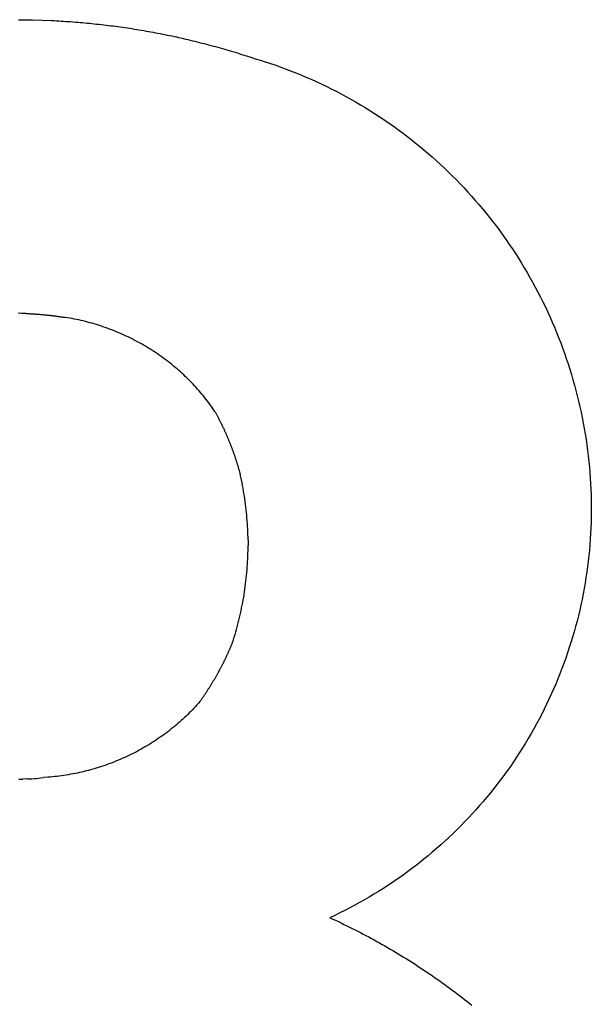
# Model space of a CAD drawing. Extents: x -142 to 142, y -225 to 225.
# Drawn here: x -4 to 127, y 0 to 225 of the extents above; entities that cross this region are included whole.
import ezdxf

# ---------------------------------------------------------------- set-up
doc = ezdxf.new("R2010")
doc.units = 0
doc.layers.get('0').update_dxf_attribs({"linetype": 'CONTINUOUS'})

msp = doc.modelspace()

# ---------------------------------------------------------------- linework, layer by layer
for p, q in [((-3.89, 225.11), (-3.35, 225.11)), ((-3.35, 225.11), (-2.8, 225.1)), ((-2.8, 225.1), (-2.26, 225.1)), ((-2.26, 225.1), (-1.72, 225.09)), ((-1.72, 225.09), (-1.17, 225.08)), ((-1.17, 225.08), (-0.63, 225.07)), ((-0.63, 225.07), (3.71, 224.92)), ((3.71, 224.92), (4.26, 224.89)), ((4.26, 224.89), (4.8, 224.86)), ((4.8, 224.86), (5.34, 224.83)), ((5.34, 224.83), (5.88, 224.8)), ((5.88, 224.8), (6.43, 224.77)), ((6.43, 224.77), (6.97, 224.73)), ((6.97, 224.73), (7.51, 224.7)), ((7.51, 224.7), (8.05, 224.66)), ((8.05, 224.66), (8.59, 224.62)), ((8.59, 224.62), (9.14, 224.58)), ((9.14, 224.58), (9.68, 224.53)), ((9.68, 224.53), (10.22, 224.49)), ((10.22, 224.49), (10.76, 224.44)), ((10.76, 224.44), (11.3, 224.39)), ((11.3, 224.39), (11.84, 224.34)), ((11.84, 224.34), (12.38, 224.29)), ((12.38, 224.29), (12.92, 224.24)), ((12.92, 224.24), (13.46, 224.18)), ((13.46, 224.18), (14, 224.12)), ((14, 224.12), (14.54, 224.06)), ((14.54, 224.06), (15.08, 224)), ((15.08, 224), (15.62, 223.94)), ((15.62, 223.94), (16.16, 223.88)), ((16.16, 223.88), (16.7, 223.81)), ((16.7, 223.81), (17.24, 223.74)), ((17.24, 223.74), (17.78, 223.67)), ((17.78, 223.67), (18.32, 223.6)), ((18.32, 223.6), (18.86, 223.53)), ((18.86, 223.53), (19.4, 223.45)), ((19.4, 223.45), (19.93, 223.38)), ((19.93, 223.38), (20.47, 223.3)), ((20.47, 223.3), (21.01, 223.22)), ((21.01, 223.22), (21.55, 223.14)), ((21.55, 223.14), (22.08, 223.06)), ((22.08, 223.06), (22.62, 222.97)), ((22.62, 222.97), (23.16, 222.89)), ((23.16, 222.89), (23.69, 222.8)), ((23.69, 222.8), (24.23, 222.71)), ((24.23, 222.71), (24.76, 222.62)), ((24.76, 222.62), (25.3, 222.52)), ((25.3, 222.52), (25.83, 222.43)), ((25.83, 222.43), (26.37, 222.33)), ((26.37, 222.33), (26.9, 222.23)), ((26.9, 222.23), (27.44, 222.13)), ((27.44, 222.13), (27.97, 222.03)), ((27.97, 222.03), (28.51, 221.93)), ((28.51, 221.93), (29.04, 221.83)), ((29.04, 221.83), (29.57, 221.72)), ((29.57, 221.72), (30.1, 221.61)), ((30.1, 221.61), (30.64, 221.5)), ((30.64, 221.5), (31.17, 221.39)), ((31.17, 221.39), (31.7, 221.28)), ((31.7, 221.28), (32.23, 221.16)), ((32.23, 221.16), (32.76, 221.04)), ((32.76, 221.04), (33.29, 220.93)), ((33.29, 220.93), (33.82, 220.81)), ((33.82, 220.81), (34.35, 220.68)), ((34.35, 220.68), (34.88, 220.56)), ((34.88, 220.56), (35.41, 220.44)), ((35.41, 220.44), (35.94, 220.31)), ((35.94, 220.31), (36.46, 220.18)), ((36.46, 220.18), (36.99, 220.05)), ((36.99, 220.05), (37.52, 219.92)), ((37.52, 219.92), (38.05, 219.78)), ((38.05, 219.78), (38.57, 219.65)), ((38.57, 219.65), (39.1, 219.51)), ((39.1, 219.51), (39.62, 219.37)), ((39.62, 219.37), (40.15, 219.23)), ((40.15, 219.23), (40.67, 219.09)), ((40.67, 219.09), (41.2, 218.95)), ((41.2, 218.95), (41.72, 218.8)), ((41.72, 218.8), (42.24, 218.66)), ((42.24, 218.66), (42.77, 218.51)), ((42.77, 218.51), (43.29, 218.36)), ((43.29, 218.36), (43.81, 218.21)), ((43.81, 218.21), (44.33, 218.05)), ((44.33, 218.05), (44.85, 217.9)), ((44.85, 217.9), (45.37, 217.74)), ((45.37, 217.74), (45.89, 217.59)), ((45.89, 217.59), (46.41, 217.43)), ((46.41, 217.43), (46.93, 217.26)), ((46.93, 217.26), (47.45, 217.1)), ((47.45, 217.1), (47.97, 216.94)), ((47.97, 216.94), (48.48, 216.77)), ((48.48, 216.77), (49, 216.6)), ((49, 216.6), (49.52, 216.43)), ((49.52, 216.43), (50.06, 216.27)), ((50.06, 216.27), (50.6, 216.11)), ((50.6, 216.11), (51.14, 215.94)), ((51.14, 215.94), (51.68, 215.77)), ((51.68, 215.77), (52.35, 215.56)), ((52.35, 215.56), (53.56, 215.16)), ((53.56, 215.16), (54.76, 214.75)), ((54.76, 214.75), (55.96, 214.33)), ((55.96, 214.33), (57.15, 213.89)), ((57.15, 213.89), (58.34, 213.44)), ((58.34, 213.44), (59.52, 212.97)), ((59.52, 212.97), (60.7, 212.49)), ((60.7, 212.49), (61.87, 212)), ((61.87, 212), (63.04, 211.49)), ((63.04, 211.49), (64.2, 210.97)), ((64.2, 210.97), (65.35, 210.43)), ((65.35, 210.43), (66.5, 209.88)), ((66.5, 209.88), (67.64, 209.32)), ((67.64, 209.32), (68.77, 208.75)), ((68.77, 208.75), (69.9, 208.16)), ((69.9, 208.16), (71.02, 207.55)), ((71.02, 207.55), (72.13, 206.94)), ((72.13, 206.94), (73.23, 206.31)), ((73.23, 206.31), (74.33, 205.67)), ((74.33, 205.67), (75.42, 205.01)), ((75.42, 205.01), (76.5, 204.34)), ((76.5, 204.34), (77.58, 203.66)), ((77.58, 203.66), (78.64, 202.97)), ((78.64, 202.97), (79.7, 202.27)), ((79.7, 202.27), (80.75, 201.55)), ((80.75, 201.55), (81.79, 200.82)), ((81.79, 200.82), (82.82, 200.07)), ((82.82, 200.07), (83.85, 199.32)), ((83.85, 199.32), (84.86, 198.55)), ((84.86, 198.55), (85.87, 197.77)), ((85.87, 197.77), (86.86, 196.98)), ((86.86, 196.98), (87.85, 196.18)), ((87.85, 196.18), (88.83, 195.37)), ((88.83, 195.37), (89.8, 194.54)), ((89.8, 194.54), (90.75, 193.71)), ((90.75, 193.71), (91.7, 192.86)), ((91.7, 192.86), (92.64, 192)), ((92.64, 192), (93.57, 191.13)), ((93.57, 191.13), (94.48, 190.25)), ((94.48, 190.25), (95.39, 189.36)), ((95.39, 189.36), (96.29, 188.45)), ((96.29, 188.45), (97.17, 187.54)), ((97.17, 187.54), (98.05, 186.62)), ((98.05, 186.62), (98.91, 185.68)), ((98.91, 185.68), (99.76, 184.74)), ((99.76, 184.74), (100.6, 183.78)), ((100.6, 183.78), (101.43, 182.82)), ((101.43, 182.82), (102.25, 181.85)), ((102.25, 181.85), (103.06, 180.86)), ((103.06, 180.86), (103.85, 179.87)), ((103.85, 179.87), (104.64, 178.87)), ((104.64, 178.87), (105.41, 177.86)), ((105.41, 177.86), (106.17, 176.84)), ((106.17, 176.84), (106.92, 175.81)), ((106.92, 175.81), (107.65, 174.77)), ((107.65, 174.77), (108.38, 173.73)), ((108.38, 173.73), (109.09, 172.67)), ((109.09, 172.67), (109.79, 171.61)), ((109.79, 171.61), (110.47, 170.54)), ((110.47, 170.54), (111.14, 169.46)), ((111.14, 169.46), (111.81, 168.37)), ((111.81, 168.37), (112.45, 167.27)), ((112.45, 167.27), (113.09, 166.17)), ((113.09, 166.17), (113.71, 165.06)), ((113.71, 165.06), (114.32, 163.94)), ((114.32, 163.94), (114.91, 162.82)), ((114.91, 162.82), (115.49, 161.69)), ((115.49, 161.69), (116.06, 160.55)), ((116.06, 160.55), (116.62, 159.41)), ((-3.1, 157.95), (-3.96, 157.96)), ((-2.11, 157.92), (-3.1, 157.95)), ((-2.11, 157.92), (-1.93, 157.92)), ((-1.93, 157.92), (-1.75, 157.91)), ((-1.75, 157.91), (-1.57, 157.9)), ((-1.57, 157.9), (-1.39, 157.89)), ((-1.39, 157.89), (-1.21, 157.88)), ((-1.21, 157.88), (-1.03, 157.87)), ((-1.03, 157.87), (-0.85, 157.86)), ((-0.85, 157.86), (-0.67, 157.85)), ((-0.67, 157.85), (-0.49, 157.84)), ((-0.49, 157.84), (-0.31, 157.83)), ((-0.31, 157.83), (-0.13, 157.81)), ((-0.13, 157.81), (0.05, 157.8)), ((0.05, 157.8), (0.23, 157.79)), ((0.23, 157.79), (0.41, 157.77)), ((0.41, 157.77), (0.59, 157.76)), ((0.59, 157.76), (0.77, 157.75)), ((0.77, 157.75), (0.95, 157.73)), ((0.95, 157.73), (1.13, 157.72)), ((1.13, 157.72), (1.31, 157.7)), ((1.31, 157.7), (1.48, 157.69)), ((1.48, 157.69), (1.66, 157.67)), ((1.66, 157.67), (1.84, 157.65)), ((1.84, 157.65), (2.02, 157.64)), ((2.02, 157.64), (2.2, 157.62)), ((116.62, 159.41), (117.16, 158.26)), ((117.16, 158.26), (117.69, 157.1)), ((2.2, 157.62), (2.38, 157.6)), ((2.38, 157.6), (2.56, 157.58)), ((2.56, 157.58), (2.74, 157.57)), ((2.74, 157.57), (2.92, 157.55)), ((2.92, 157.55), (3.1, 157.53)), ((3.1, 157.53), (3.27, 157.51)), ((3.27, 157.51), (3.45, 157.49)), ((3.45, 157.49), (3.63, 157.47)), ((3.63, 157.47), (3.81, 157.45)), ((3.81, 157.45), (3.99, 157.43)), ((3.99, 157.43), (4.17, 157.4)), ((4.17, 157.4), (4.35, 157.38)), ((4.35, 157.38), (4.53, 157.36)), ((4.53, 157.36), (4.7, 157.34)), ((4.7, 157.34), (4.88, 157.31)), ((4.88, 157.31), (5.06, 157.29)), ((5.06, 157.29), (5.24, 157.27)), ((5.24, 157.27), (5.42, 157.24)), ((5.42, 157.24), (5.59, 157.22)), ((5.59, 157.22), (5.77, 157.19)), ((5.77, 157.19), (5.95, 157.17)), ((5.95, 157.17), (6.13, 157.14)), ((6.13, 157.14), (6.31, 157.11)), ((6.31, 157.11), (6.48, 157.09)), ((6.48, 157.09), (6.66, 157.06)), ((6.66, 157.06), (6.84, 157.03)), ((7.35, 156.95), (6.84, 157.03)), ((7.87, 156.86), (7.35, 156.95)), ((8.38, 156.76), (7.87, 156.86)), ((8.9, 156.66), (8.38, 156.76)), ((9.41, 156.55), (8.9, 156.66)), ((9.92, 156.44), (9.41, 156.55)), ((10.43, 156.33), (9.92, 156.44)), ((10.94, 156.21), (10.43, 156.33)), ((11.44, 156.08), (10.94, 156.21)), ((11.95, 155.95), (11.44, 156.08)), ((12.45, 155.81), (11.95, 155.95)), ((12.95, 155.67), (12.45, 155.81)), ((13.46, 155.53), (12.95, 155.67)), ((13.95, 155.38), (13.46, 155.53)), ((14.45, 155.22), (13.95, 155.38)), ((117.69, 157.1), (118.2, 155.93)), ((118.2, 155.93), (118.7, 154.76)), ((14.95, 155.06), (14.45, 155.22)), ((15.44, 154.9), (14.95, 155.06)), ((15.93, 154.73), (15.44, 154.9)), ((16.42, 154.55), (15.93, 154.73)), ((16.91, 154.37), (16.42, 154.55)), ((17.4, 154.19), (16.91, 154.37)), ((17.88, 154), (17.4, 154.19)), ((18.36, 153.81), (17.88, 154)), ((18.84, 153.61), (18.36, 153.81)), ((19.32, 153.4), (18.84, 153.61)), ((19.8, 153.2), (19.32, 153.4)), ((20.27, 152.98), (19.8, 153.2)), ((118.7, 154.76), (119.19, 153.59)), ((119.19, 153.59), (119.66, 152.41)), ((20.74, 152.77), (20.27, 152.98)), ((21.21, 152.55), (20.74, 152.77)), ((21.68, 152.32), (21.21, 152.55)), ((22.14, 152.09), (21.68, 152.32)), ((22.6, 151.85), (22.14, 152.09)), ((23.06, 151.61), (22.6, 151.85)), ((23.52, 151.37), (23.06, 151.61)), ((23.97, 151.12), (23.52, 151.37)), ((24.42, 150.87), (23.97, 151.12)), ((119.66, 152.41), (120.12, 151.22)), ((120.12, 151.22), (120.56, 150.03)), ((24.87, 150.61), (24.42, 150.87)), ((25.31, 150.35), (24.87, 150.61)), ((25.75, 150.08), (25.31, 150.35)), ((26.19, 149.81), (25.75, 150.08)), ((26.63, 149.53), (26.19, 149.81)), ((27.06, 149.25), (26.63, 149.53)), ((27.49, 148.97), (27.06, 149.25)), ((27.92, 148.68), (27.49, 148.97)), ((28.34, 148.39), (27.92, 148.68)), ((120.56, 150.03), (120.99, 148.83)), ((120.99, 148.83), (121.41, 147.63)), ((28.76, 148.09), (28.34, 148.39)), ((29.18, 147.79), (28.76, 148.09)), ((29.59, 147.49), (29.18, 147.79)), ((30, 147.18), (29.59, 147.49)), ((30.41, 146.87), (30, 147.18)), ((30.81, 146.55), (30.41, 146.87)), ((31.21, 146.23), (30.81, 146.55)), ((121.41, 147.63), (121.81, 146.42)), ((121.81, 146.42), (122.2, 145.21)), ((31.61, 145.91), (31.21, 146.23)), ((32, 145.58), (31.61, 145.91)), ((32.39, 145.25), (32, 145.58)), ((32.78, 144.91), (32.39, 145.25)), ((33.16, 144.57), (32.78, 144.91)), ((33.54, 144.23), (33.16, 144.57)), ((33.91, 143.88), (33.54, 144.23)), ((122.2, 145.21), (122.58, 143.99)), ((34.28, 143.53), (33.91, 143.88)), ((34.65, 143.18), (34.28, 143.53)), ((35.01, 142.82), (34.65, 143.18)), ((35.37, 142.46), (35.01, 142.82)), ((35.72, 142.1), (35.37, 142.46)), ((36.07, 141.73), (35.72, 142.1)), ((122.58, 143.99), (122.93, 142.77)), ((122.93, 142.77), (123.28, 141.55)), ((36.42, 141.36), (36.07, 141.73)), ((36.76, 140.98), (36.42, 141.36)), ((37.1, 140.6), (36.76, 140.98)), ((37.44, 140.22), (37.1, 140.6)), ((37.77, 139.84), (37.44, 140.22)), ((38.09, 139.45), (37.77, 139.84)), ((123.28, 141.55), (123.61, 140.32)), ((123.61, 140.32), (123.93, 139.09)), ((38.42, 139.06), (38.09, 139.45)), ((38.73, 138.66), (38.42, 139.06)), ((39.05, 138.26), (38.73, 138.66)), ((39.35, 137.86), (39.05, 138.26)), ((39.66, 137.46), (39.35, 137.86)), ((39.96, 137.05), (39.66, 137.46)), ((123.93, 139.09), (124.23, 137.85)), ((124.23, 137.85), (124.51, 136.61)), ((40.25, 136.64), (39.96, 137.05)), ((40.55, 136.23), (40.25, 136.64)), ((40.83, 135.82), (40.55, 136.23)), ((41.11, 135.4), (40.83, 135.82)), ((41.11, 135.4), (41.19, 135.26)), ((41.19, 135.26), (41.26, 135.12)), ((41.26, 135.12), (41.34, 134.99)), ((124.51, 136.61), (124.79, 135.37)), ((124.79, 135.37), (125.04, 134.12)), ((41.34, 134.99), (41.41, 134.85)), ((41.41, 134.85), (41.48, 134.71)), ((41.48, 134.71), (41.56, 134.58)), ((41.56, 134.58), (41.63, 134.44)), ((41.63, 134.44), (41.7, 134.3)), ((41.7, 134.3), (41.77, 134.16)), ((41.77, 134.16), (41.84, 134.03)), ((41.84, 134.03), (41.91, 133.89)), ((41.91, 133.89), (41.98, 133.75)), ((41.98, 133.75), (42.05, 133.61)), ((42.05, 133.61), (42.12, 133.47)), ((42.12, 133.47), (42.19, 133.33)), ((42.19, 133.33), (42.26, 133.19)), ((42.26, 133.19), (42.33, 133.06)), ((42.33, 133.06), (42.4, 132.92)), ((42.4, 132.92), (42.47, 132.78)), ((125.04, 134.12), (125.29, 132.87)), ((125.29, 132.87), (125.51, 131.62)), ((42.47, 132.78), (42.54, 132.64)), ((42.54, 132.64), (42.61, 132.5)), ((42.61, 132.5), (42.67, 132.36)), ((42.67, 132.36), (42.74, 132.22)), ((42.74, 132.22), (42.81, 132.08)), ((42.81, 132.08), (42.87, 131.94)), ((42.87, 131.94), (42.94, 131.8)), ((42.94, 131.8), (43, 131.66)), ((43, 131.66), (43.07, 131.52)), ((43.07, 131.52), (43.13, 131.38)), ((43.13, 131.38), (43.2, 131.24)), ((43.2, 131.24), (43.26, 131.09)), ((43.26, 131.09), (43.33, 130.95)), ((43.33, 130.95), (43.39, 130.81)), ((43.39, 130.81), (43.45, 130.67)), ((43.45, 130.67), (43.52, 130.53)), ((125.51, 131.62), (125.73, 130.37)), ((43.52, 130.53), (43.58, 130.39)), ((43.58, 130.39), (43.64, 130.25)), ((43.64, 130.25), (43.7, 130.1)), ((43.7, 130.1), (43.76, 129.96)), ((43.76, 129.96), (43.83, 129.82)), ((43.83, 129.82), (43.89, 129.68)), ((43.89, 129.68), (43.95, 129.53)), ((43.95, 129.53), (44.01, 129.39)), ((44.01, 129.39), (44.07, 129.25)), ((44.07, 129.25), (44.13, 129.11)), ((44.13, 129.11), (44.19, 128.96)), ((44.19, 128.96), (44.24, 128.82)), ((44.24, 128.82), (44.3, 128.68)), ((44.3, 128.68), (44.36, 128.53)), ((44.36, 128.53), (44.42, 128.39)), ((44.42, 128.39), (44.48, 128.25)), ((125.73, 130.37), (125.93, 129.11)), ((125.93, 129.11), (126.11, 127.85)), ((44.48, 128.25), (44.53, 128.1)), ((44.53, 128.1), (44.59, 127.96)), ((44.59, 127.96), (44.65, 127.81)), ((44.65, 127.81), (44.7, 127.67)), ((44.7, 127.67), (44.76, 127.53)), ((44.76, 127.53), (44.81, 127.38)), ((44.81, 127.38), (44.87, 127.24)), ((44.87, 127.24), (44.92, 127.09)), ((44.92, 127.09), (44.98, 126.95)), ((44.98, 126.95), (45.03, 126.8)), ((45.03, 126.8), (45.08, 126.66)), ((45.08, 126.66), (45.14, 126.51)), ((45.14, 126.51), (45.19, 126.37)), ((45.19, 126.37), (45.24, 126.22)), ((45.24, 126.22), (45.29, 126.08)), ((126.11, 127.85), (126.28, 126.59)), ((126.28, 126.59), (126.43, 125.33)), ((45.29, 126.08), (45.35, 125.93)), ((45.35, 125.93), (45.4, 125.78)), ((45.4, 125.78), (45.45, 125.64)), ((45.45, 125.64), (45.5, 125.49)), ((45.5, 125.49), (45.55, 125.35)), ((45.55, 125.35), (45.6, 125.2)), ((45.6, 125.2), (45.65, 125.05)), ((45.65, 125.05), (45.7, 124.91)), ((45.7, 124.91), (45.75, 124.76)), ((45.75, 124.76), (45.8, 124.62)), ((45.8, 124.62), (45.84, 124.47)), ((45.84, 124.47), (45.89, 124.32)), ((45.89, 124.32), (45.94, 124.18)), ((45.94, 124.18), (45.99, 124.03)), ((45.99, 124.03), (46.03, 123.88)), ((46.03, 123.88), (46.08, 123.73)), ((126.43, 125.33), (126.57, 124.06)), ((126.57, 124.06), (126.69, 122.8)), ((46.08, 123.73), (46.13, 123.59)), ((46.13, 123.59), (46.17, 123.44)), ((46.17, 123.44), (46.22, 123.29)), ((46.22, 123.29), (46.26, 123.14)), ((46.26, 123.14), (46.31, 123)), ((46.31, 123), (46.35, 122.85)), ((46.35, 122.85), (46.4, 122.7)), ((46.4, 122.7), (46.44, 122.55)), ((46.44, 122.55), (46.48, 122.4)), ((46.48, 122.4), (46.52, 122.26)), ((46.52, 122.26), (46.57, 122.11)), ((46.57, 122.11), (46.61, 121.96)), ((46.61, 121.96), (46.65, 121.81)), ((46.65, 121.81), (46.69, 121.66)), ((46.69, 121.66), (46.73, 121.51)), ((126.69, 122.8), (126.8, 121.53)), ((46.73, 121.51), (46.77, 121.37)), ((46.77, 121.37), (46.81, 121.22)), ((46.81, 121.22), (46.85, 121.07)), ((46.99, 120.46), (46.85, 121.07)), ((47.12, 119.84), (46.99, 120.46)), ((47.25, 119.23), (47.12, 119.84)), ((126.8, 121.53), (126.9, 120.27)), ((126.9, 120.27), (126.97, 119)), ((47.36, 118.61), (47.25, 119.23)), ((47.48, 117.99), (47.36, 118.61)), ((47.59, 117.37), (47.48, 117.99)), ((47.69, 116.75), (47.59, 117.37)), ((126.97, 119), (127.03, 117.74)), ((127.03, 117.74), (127.08, 116.47)), ((47.79, 116.13), (47.69, 116.75)), ((47.88, 115.51), (47.79, 116.13)), ((47.97, 114.89), (47.88, 115.51)), ((48.05, 114.27), (47.97, 114.89)), ((127.08, 116.47), (127.11, 115.2)), ((127.11, 115.2), (127.13, 113.93)), ((48.13, 113.65), (48.05, 114.27)), ((48.2, 113.03), (48.13, 113.65)), ((48.27, 112.4), (48.2, 113.03)), ((127.13, 112.67), (127.11, 111.4)), ((127.13, 113.93), (127.13, 112.67)), ((48.33, 111.78), (48.27, 112.4)), ((48.38, 111.15), (48.33, 111.78)), ((48.43, 110.53), (48.38, 111.15)), ((48.48, 109.9), (48.43, 110.53)), ((127.11, 111.4), (127.08, 110.13)), ((48.51, 109.28), (48.48, 109.9)), ((48.55, 108.65), (48.51, 109.28)), ((48.58, 108.03), (48.55, 108.65)), ((127.03, 108.86), (126.97, 107.6)), ((127.08, 110.13), (127.03, 108.86)), ((48.6, 107.4), (48.58, 108.03)), ((48.62, 106.77), (48.6, 107.4)), ((48.63, 106.15), (48.62, 106.77)), ((48.63, 106.15), (48.64, 104.83)), ((126.89, 106.33), (126.8, 105.07)), ((126.97, 107.6), (126.89, 106.33)), ((48.61, 103.01), (48.62, 103.64)), ((48.62, 103.64), (48.63, 104.27)), ((48.63, 104.56), (48.64, 104.83)), ((48.63, 104.27), (48.63, 104.56)), ((126.69, 103.8), (126.56, 102.54)), ((126.8, 105.07), (126.69, 103.8)), ((48.53, 101.14), (48.56, 101.76)), ((48.56, 101.76), (48.59, 102.39)), ((48.59, 102.39), (48.61, 103.01)), ((126.56, 102.54), (126.42, 101.28)), ((48.35, 98.64), (48.4, 99.26)), ((48.4, 99.26), (48.45, 99.88)), ((48.45, 99.88), (48.49, 100.51)), ((48.49, 100.51), (48.53, 101.14)), ((126.27, 100.02), (126.09, 98.77)), ((126.42, 101.28), (126.27, 100.02)), ((48.16, 96.76), (48.23, 97.39)), ((48.23, 97.39), (48.29, 98.01)), ((48.29, 98.01), (48.35, 98.64)), ((125.91, 97.51), (125.71, 96.26)), ((126.09, 98.77), (125.91, 97.51)), ((47.82, 94.28), (47.92, 94.9)), ((47.92, 94.9), (48, 95.52)), ((48, 95.52), (48.08, 96.14)), ((48.08, 96.14), (48.16, 96.76)), ((125.49, 95.01), (125.26, 93.77)), ((125.71, 96.26), (125.49, 95.01)), ((47.41, 91.8), (47.52, 92.42)), ((47.52, 92.42), (47.63, 93.04)), ((47.63, 93.04), (47.73, 93.66)), ((47.73, 93.66), (47.82, 94.28)), ((125.01, 92.52), (124.74, 91.28)), ((125.26, 93.77), (125.01, 92.52)), ((47.04, 89.95), (47.17, 90.57)), ((47.17, 90.57), (47.29, 91.19)), ((47.29, 91.19), (47.41, 91.8)), ((124.74, 91.28), (124.47, 90.05)), ((46.47, 87.51), (46.62, 88.12)), ((46.62, 88.12), (46.77, 88.73)), ((46.77, 88.73), (46.91, 89.34)), ((46.91, 89.34), (47.04, 89.95)), ((124.17, 88.81), (123.86, 87.58)), ((124.47, 90.05), (124.17, 88.81)), ((45.82, 85.08), (45.99, 85.68)), ((45.99, 85.68), (46.16, 86.29)), ((46.16, 86.29), (46.32, 86.9)), ((46.32, 86.9), (46.47, 87.51)), ((123.54, 86.36), (123.2, 85.14)), ((123.86, 87.58), (123.54, 86.36)), ((45.28, 83.27), (45.47, 83.87)), ((45.47, 83.87), (45.65, 84.47)), ((45.65, 84.47), (45.82, 85.08)), ((122.85, 83.92), (122.48, 82.71)), ((123.2, 85.14), (122.85, 83.92)), ((44.37, 80.97), (44.43, 81.11)), ((44.43, 81.11), (44.49, 81.25)), ((44.49, 81.25), (44.55, 81.39)), ((44.55, 81.39), (44.61, 81.53)), ((44.61, 81.53), (44.68, 81.67)), ((44.68, 81.67), (44.74, 81.82)), ((44.74, 81.82), (44.8, 81.96)), ((44.8, 81.96), (44.85, 82.1)), ((44.85, 82.1), (44.91, 82.24)), ((44.91, 82.24), (44.97, 82.38)), ((44.97, 82.38), (45.03, 82.53)), ((45.03, 82.53), (45.09, 82.67)), ((45.09, 82.67), (45.28, 83.27)), ((122.09, 81.5), (121.7, 80.29)), ((122.48, 82.71), (122.09, 81.5)), ((43.33, 78.73), (43.4, 78.87)), ((43.4, 78.87), (43.47, 79.01)), ((43.47, 79.01), (43.53, 79.14)), ((43.53, 79.14), (43.6, 79.28)), ((43.6, 79.28), (43.67, 79.42)), ((43.67, 79.42), (43.73, 79.56)), ((43.73, 79.56), (43.8, 79.7)), ((43.8, 79.7), (43.86, 79.84)), ((43.86, 79.84), (43.93, 79.98)), ((43.93, 79.98), (43.99, 80.12)), ((43.99, 80.12), (44.05, 80.26)), ((44.05, 80.26), (44.12, 80.4)), ((44.12, 80.4), (44.18, 80.54)), ((44.18, 80.54), (44.24, 80.68)), ((44.24, 80.68), (44.31, 80.83)), ((44.31, 80.83), (44.37, 80.97)), ((121.28, 79.1), (120.85, 77.9)), ((121.7, 80.29), (121.28, 79.1)), ((42.21, 76.53), (42.28, 76.66)), ((42.28, 76.66), (42.35, 76.8)), ((42.35, 76.8), (42.43, 76.94)), ((42.43, 76.94), (42.5, 77.07)), ((42.5, 77.07), (42.57, 77.21)), ((42.57, 77.21), (42.64, 77.35)), ((42.64, 77.35), (42.71, 77.49)), ((42.71, 77.49), (42.78, 77.62)), ((42.78, 77.62), (42.85, 77.76)), ((42.85, 77.76), (42.92, 77.9)), ((42.92, 77.9), (42.99, 78.04)), ((42.99, 78.04), (43.06, 78.17)), ((43.06, 78.17), (43.13, 78.31)), ((43.13, 78.31), (43.2, 78.45)), ((43.2, 78.45), (43.26, 78.59)), ((43.26, 78.59), (43.33, 78.73)), ((120.41, 76.71), (119.95, 75.53)), ((120.85, 77.9), (120.41, 76.71)), ((40.92, 74.23), (41, 74.37)), ((41, 74.37), (41.08, 74.5)), ((41.08, 74.5), (41.16, 74.63)), ((41.16, 74.63), (41.23, 74.77)), ((41.23, 74.77), (41.31, 74.9)), ((41.31, 74.9), (41.39, 75.04)), ((41.39, 75.04), (41.46, 75.17)), ((41.46, 75.17), (41.54, 75.31)), ((41.54, 75.31), (41.61, 75.44)), ((41.61, 75.44), (41.69, 75.58)), ((41.69, 75.58), (41.77, 75.71)), ((41.77, 75.71), (41.84, 75.85)), ((41.84, 75.85), (41.91, 75.98)), ((41.91, 75.98), (41.99, 76.12)), ((41.99, 76.12), (42.06, 76.25)), ((42.06, 76.25), (42.14, 76.39)), ((42.14, 76.39), (42.21, 76.53)), ((119.48, 74.36), (119, 73.18)), ((119.95, 75.53), (119.48, 74.36)), ((39.54, 71.99), (39.62, 72.12)), ((39.62, 72.12), (39.71, 72.25)), ((39.71, 72.25), (39.79, 72.38)), ((39.79, 72.38), (39.87, 72.51)), ((39.87, 72.51), (39.96, 72.64)), ((39.96, 72.64), (40.04, 72.78)), ((40.04, 72.78), (40.12, 72.91)), ((40.12, 72.91), (40.2, 73.04)), ((40.2, 73.04), (40.28, 73.17)), ((40.28, 73.17), (40.36, 73.3)), ((40.36, 73.3), (40.45, 73.44)), ((40.45, 73.44), (40.53, 73.57)), ((40.53, 73.57), (40.61, 73.7)), ((40.61, 73.7), (40.68, 73.83)), ((40.68, 73.83), (40.76, 73.97)), ((40.76, 73.97), (40.84, 74.1)), ((40.84, 74.1), (40.92, 74.23)), ((119, 73.18), (118.5, 72.02)), ((38.07, 69.8), (38.16, 69.92)), ((38.16, 69.92), (38.25, 70.05)), ((38.25, 70.05), (38.34, 70.18)), ((38.34, 70.18), (38.42, 70.31)), ((38.42, 70.31), (38.51, 70.44)), ((38.51, 70.44), (38.6, 70.56)), ((38.6, 70.56), (38.69, 70.69)), ((38.69, 70.69), (38.77, 70.82)), ((38.77, 70.82), (38.86, 70.95)), ((38.86, 70.95), (38.95, 71.08)), ((38.95, 71.08), (39.03, 71.21)), ((39.03, 71.21), (39.12, 71.34)), ((39.12, 71.34), (39.2, 71.47)), ((39.2, 71.47), (39.29, 71.6)), ((39.29, 71.6), (39.37, 71.73)), ((39.37, 71.73), (39.46, 71.86)), ((39.46, 71.86), (39.54, 71.99)), ((117.98, 70.86), (117.45, 69.71)), ((118.5, 72.02), (117.98, 70.86)), ((36.26, 67.66), (35.9, 67.29)), ((36.6, 68.03), (36.26, 67.66)), ((36.95, 68.4), (36.6, 68.03)), ((37.28, 68.78), (36.95, 68.4)), ((37.62, 69.16), (37.28, 68.78)), ((37.62, 69.16), (37.71, 69.29)), ((37.71, 69.29), (37.8, 69.42)), ((37.8, 69.42), (37.89, 69.54)), ((37.89, 69.54), (37.98, 69.67)), ((37.98, 69.67), (38.07, 69.8)), ((116.91, 68.56), (116.35, 67.43)), ((117.45, 69.71), (116.91, 68.56)), ((34.09, 65.5), (33.72, 65.15)), ((34.46, 65.85), (34.09, 65.5)), ((34.83, 66.2), (34.46, 65.85)), ((35.19, 66.56), (34.83, 66.2)), ((35.55, 66.92), (35.19, 66.56)), ((35.9, 67.29), (35.55, 66.92)), ((115.78, 66.29), (115.2, 65.17)), ((116.35, 67.43), (115.78, 66.29)), ((31.39, 63.15), (30.99, 62.83)), ((31.79, 63.48), (31.39, 63.15)), ((32.18, 63.8), (31.79, 63.48)), ((32.57, 64.14), (32.18, 63.8)), ((32.96, 64.47), (32.57, 64.14)), ((33.34, 64.81), (32.96, 64.47)), ((33.72, 65.15), (33.34, 64.81)), ((114.6, 64.05), (113.99, 62.94)), ((115.2, 65.17), (114.6, 64.05)), ((28.52, 60.99), (28.1, 60.7)), ((28.94, 61.29), (28.52, 60.99)), ((29.36, 61.59), (28.94, 61.29)), ((29.77, 61.89), (29.36, 61.59)), ((30.18, 62.2), (29.77, 61.89)), ((30.59, 62.51), (30.18, 62.2)), ((30.99, 62.83), (30.59, 62.51)), ((113.36, 61.84), (112.72, 60.74)), ((113.99, 62.94), (113.36, 61.84)), ((25.05, 58.78), (24.6, 58.52)), ((25.49, 59.04), (25.05, 58.78)), ((25.93, 59.3), (25.49, 59.04)), ((26.37, 59.58), (25.93, 59.3)), ((26.81, 59.85), (26.37, 59.58)), ((27.24, 60.13), (26.81, 59.85)), ((27.67, 60.41), (27.24, 60.13)), ((28.1, 60.7), (27.67, 60.41)), ((111.4, 58.58), (110.73, 57.51)), ((112.07, 59.66), (111.4, 58.58)), ((112.72, 60.74), (112.07, 59.66)), ((20.45, 56.4), (19.98, 56.19)), ((20.92, 56.62), (20.45, 56.4)), ((21.39, 56.84), (20.92, 56.62)), ((21.86, 57.07), (21.39, 56.84)), ((22.32, 57.3), (21.86, 57.07)), ((22.78, 57.53), (22.32, 57.3)), ((23.24, 57.77), (22.78, 57.53)), ((23.7, 58.02), (23.24, 57.77)), ((24.15, 58.26), (23.7, 58.02)), ((24.6, 58.52), (24.15, 58.26)), ((110.03, 56.45), (109.33, 55.39)), ((110.73, 57.51), (110.03, 56.45)), ((14.63, 54.16), (14.14, 54.01)), ((15.13, 54.32), (14.63, 54.16)), ((15.62, 54.49), (15.13, 54.32)), ((16.11, 54.66), (15.62, 54.49)), ((16.6, 54.83), (16.11, 54.66)), ((17.09, 55.01), (16.6, 54.83)), ((17.58, 55.19), (17.09, 55.01)), ((18.06, 55.38), (17.58, 55.19)), ((18.55, 55.58), (18.06, 55.38)), ((19.03, 55.78), (18.55, 55.58)), ((19.5, 55.98), (19.03, 55.78)), ((19.98, 56.19), (19.5, 55.98)), ((108.61, 54.35), (107.88, 53.31)), ((109.33, 55.39), (108.61, 54.35)), ((2.86, 51.85), (1.82, 51.78)), ((3.39, 51.9), (2.86, 51.85)), ((3.91, 51.95), (3.39, 51.9)), ((4.43, 52), (3.91, 51.95)), ((4.95, 52.06), (4.43, 52)), ((5.47, 52.13), (4.95, 52.06)), ((5.99, 52.2), (5.47, 52.13)), ((6.5, 52.27), (5.99, 52.2)), ((7.02, 52.35), (6.5, 52.27)), ((7.54, 52.44), (7.02, 52.35)), ((8.05, 52.53), (7.54, 52.44)), ((8.56, 52.62), (8.05, 52.53)), ((9.08, 52.72), (8.56, 52.62)), ((9.59, 52.83), (9.08, 52.72)), ((10.1, 52.94), (9.59, 52.83)), ((10.61, 53.06), (10.1, 52.94)), ((11.12, 53.18), (10.61, 53.06)), ((11.62, 53.3), (11.12, 53.18)), ((12.13, 53.43), (11.62, 53.3)), ((12.63, 53.57), (12.13, 53.43)), ((13.14, 53.71), (12.63, 53.57)), ((13.64, 53.86), (13.14, 53.71)), ((14.14, 54.01), (13.64, 53.86)), ((107.14, 52.29), (106.38, 51.27)), ((107.88, 53.31), (107.14, 52.29)), ((-3.75, 51.42), (-3.43, 51.43)), ((-3.43, 51.43), (-3.18, 51.43)), ((-3.18, 51.43), (-3.09, 51.43)), ((-3.09, 51.43), (-2.84, 51.44)), ((-1.84, 51.47), (-2.84, 51.44)), ((-1.84, 51.47), (-1.18, 51.51)), ((-1.18, 51.51), (-0.83, 51.53)), ((-0.83, 51.53), (-0.18, 51.58)), ((-0.18, 51.58), (0.17, 51.6)), ((0.17, 51.6), (0.82, 51.67)), ((0.82, 51.67), (1.17, 51.7)), ((1.17, 51.7), (1.82, 51.78)), ((105.61, 50.26), (104.83, 49.26)), ((106.38, 51.27), (105.61, 50.26)), ((103.23, 47.3), (102.42, 46.33)), ((104.04, 48.28), (103.23, 47.3)), ((104.83, 49.26), (104.04, 48.28)), ((101.59, 45.37), (100.75, 44.42)), ((102.42, 46.33), (101.59, 45.37)), ((99.89, 43.48), (99.03, 42.55)), ((100.75, 44.42), (99.89, 43.48)), ((97.27, 40.73), (96.37, 39.84)), ((98.16, 41.64), (97.27, 40.73)), ((99.03, 42.55), (98.16, 41.64)), ((95.46, 38.95), (94.54, 38.08)), ((96.37, 39.84), (95.46, 38.95)), ((92.68, 36.37), (91.72, 35.53)), ((93.62, 37.22), (92.68, 36.37)), ((94.54, 38.08), (93.62, 37.22)), ((89.79, 33.89), (88.81, 33.09)), ((90.76, 34.71), (89.79, 33.89)), ((91.72, 35.53), (90.76, 34.71)), ((87.82, 32.3), (86.82, 31.52)), ((88.81, 33.09), (87.82, 32.3)), ((84.79, 30), (83.77, 29.26)), ((85.81, 30.75), (84.79, 30)), ((86.82, 31.52), (85.81, 30.75)), ((80.63, 27.11), (79.57, 26.43)), ((81.68, 27.82), (80.63, 27.11)), ((82.73, 28.53), (81.68, 27.82)), ((83.77, 29.26), (82.73, 28.53)), ((77.41, 25.09), (76.33, 24.44)), ((78.49, 25.75), (77.41, 25.09)), ((79.57, 26.43), (78.49, 25.75)), ((73.02, 22.57), (71.9, 21.97)), ((74.13, 23.18), (73.02, 22.57)), ((75.23, 23.8), (74.13, 23.18)), ((76.33, 24.44), (75.23, 23.8)), ((68.5, 20.27), (67.35, 19.73)), ((69.64, 20.83), (68.5, 20.27)), ((70.77, 21.39), (69.64, 20.83)), ((71.9, 21.97), (70.77, 21.39)), ((67.35, 19.73), (68, 19.44)), ((68, 19.44), (68.64, 19.14)), ((68.64, 19.14), (69.28, 18.84)), ((69.28, 18.84), (69.92, 18.53)), ((69.92, 18.53), (70.55, 18.22)), ((70.55, 18.22), (71.19, 17.91)), ((71.19, 17.91), (71.82, 17.6)), ((71.82, 17.6), (72.46, 17.29)), ((72.46, 17.29), (73.09, 16.97)), ((73.09, 16.97), (73.72, 16.64)), ((73.72, 16.64), (74.35, 16.32)), ((74.35, 16.32), (74.97, 15.99)), ((74.97, 15.99), (75.6, 15.66)), ((75.6, 15.66), (76.22, 15.33)), ((76.22, 15.33), (76.84, 14.99)), ((76.84, 14.99), (77.47, 14.65)), ((77.47, 14.65), (78.09, 14.31)), ((78.09, 14.31), (78.7, 13.97)), ((78.7, 13.97), (79.32, 13.62)), ((79.32, 13.62), (79.93, 13.27)), ((79.93, 13.27), (80.55, 12.92)), ((80.55, 12.92), (81.16, 12.56)), ((81.16, 12.56), (81.77, 12.2)), ((81.77, 12.2), (82.38, 11.84)), ((82.38, 11.84), (82.98, 11.48)), ((82.98, 11.48), (83.59, 11.11)), ((83.59, 11.11), (84.19, 10.74)), ((84.19, 10.74), (84.79, 10.37)), ((84.79, 10.37), (85.39, 9.99)), ((85.39, 9.99), (85.99, 9.61)), ((85.99, 9.61), (86.59, 9.23)), ((86.59, 9.23), (87.18, 8.85)), ((87.18, 8.85), (87.77, 8.46)), ((87.77, 8.46), (88.36, 8.07)), ((88.36, 8.07), (88.95, 7.68)), ((88.95, 7.68), (89.54, 7.29)), ((89.54, 7.29), (90.13, 6.89)), ((90.13, 6.89), (90.71, 6.49)), ((90.71, 6.49), (91.29, 6.09)), ((91.29, 6.09), (91.87, 5.69)), ((91.87, 5.69), (92.45, 5.28)), ((92.45, 5.28), (93.03, 4.87)), ((93.03, 4.87), (93.6, 4.45)), ((93.6, 4.45), (94.18, 4.04)), ((94.18, 4.04), (94.75, 3.62)), ((94.75, 3.62), (95.31, 3.2)), ((95.31, 3.2), (95.88, 2.78)), ((95.88, 2.78), (96.45, 2.35)), ((96.45, 2.35), (97.01, 1.92)), ((97.01, 1.92), (97.57, 1.49)), ((97.57, 1.49), (98.13, 1.06)), ((98.13, 1.06), (98.69, 0.62)), ((98.69, 0.62), (99.24, 0.18)), ((99.24, 0.18), (99.8, -0.26))]:
    msp.add_line(p, q)

doc.saveas('drawing.dxf')
